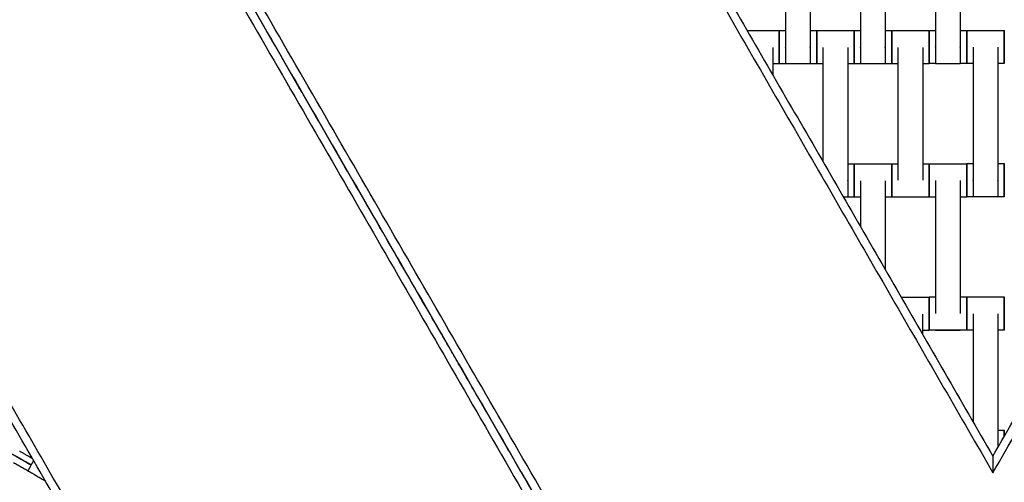
# Model space of a CAD drawing. Units: centimetres. Extents: x -320 to 324, y -314 to 330.
# Drawn here: x -56 to 3, y 56 to 84 of the extents above; entities that cross this region are included whole.
import ezdxf

# ---------------------------------------------------------------- set-up
doc = ezdxf.new("R2010")
doc.units = ezdxf.units.CM
doc.layers.add('Make2D$Adnotacja', color=7, linetype='Continuous', true_color=0x000000)
doc.layers.add('Make2D$Widoczne$Krzywe', color=7, linetype='Continuous', true_color=0x000000)
doc.styles.add('Arial Normalny', font='arial.ttf')
doc.dimstyles.new('TRAMPOL', dxfattribs={"dimscale": 1.1, "dimtxt": 7, "dimasz": 10, "dimexe": 5, "dimexo": 5, "dimgap": 1.1, "dimtad": 1, "dimtoh": 1, "dimdec": 0, "dimzin": 1, "dimdsep": 46, "dimtxsty": 'Arial Normalny', "dimcen": 5, "dimazin": 1, "dimtfac": 1, "dimtdec": 4, "dimtix": 1, "dimtofl": 0, "dimtmove": 1, "dimatfit": 3, "dimfxl": 10, "dimtolj": 1, "dimtzin": 1, "dimarcsym": 0})

# ---------------------------------------------------------------- blocks, each defined once
blk = doc.blocks.new('*D1')
at = {"layer": 'Defpoints', "color": 0, "transparency": 16777216}
for p in [(229.348, 235.748), (-224.517, -220.553)]:
    blk.add_point(p, dxfattribs=at)
at = {"layer": 'Make2D$Adnotacja', "color": 0, "lineweight": -2, "transparency": 16777216}
for p, q in [((267.179, 273.782), (237.106, 243.547)), ((293.814, 273.782), (267.179, 273.782))]:
    blk.add_line(p, q, dxfattribs=at)
at = {"layer": 'Make2D$Adnotacja', "color": 0, "transparency": 16777216}
for p, q in [((2.416, 2.098), (2.416, 13.098)), ((-3.084, 7.598), (7.916, 7.598))]:
    blk.add_line(p, q, dxfattribs=at)
blk.add_solid([(235.806, 244.84), (238.406, 242.254), (229.348, 235.748)], dxfattribs=at)
at = {"layer": 'Make2D$Adnotacja', "color": 0, "transparency": 16777216, "insert": (281.102, 279.136), "char_height": 7.7, "attachment_point": 5, "style": 'Arial Normalny'}
blk.add_mtext('\\A1;Ø645', dxfattribs=at)

msp = doc.modelspace()

# ---------------------------------------------------------------- linework, layer by layer
at = {"layer": 'Make2D$Widoczne$Krzywe', "color": 6, "lineweight": -3, "true_color": 0xff00ff}
msp.add_rational_spline([(323.976, -4.643), (336.217, 316.917), (14.657, 329.158), (-306.904, 341.399), (-319.145, 19.838), (-331.385, -301.722), (-9.825, -313.963), (311.736, -326.204), (323.976, -4.643)], [1, 0.707106781187, 1, 0.707106781187, 1, 0.707106781187, 1, 0.707106781187, 1], degree=2, knots=[0, 0, 0, 505.471953, 505.471953, 1010.943905, 1010.943905, 1516.415858, 1516.415858, 2021.88781, 2021.88781, 2021.88781], dxfattribs=at)
at = {"layer": 'Make2D$Widoczne$Krzywe', "color": 12, "lineweight": -3, "true_color": 0xc80000}
for points, degree in [([(-74.154, 140.125), (-42.376, 85.084), (-10.598, 30.043)], 2), ([(-9.591, 30.306), (-41.311, 85.245), (-73.03, 140.184)], 2), ([(-44.267, 138.366), (-20.754, 97.641), (2.758, 56.915)], 2), ([(2.758, 56.915), (26.271, 97.641), (49.784, 138.366)], 2), ([(-72.273, 137.866), (-41.044, 83.777), (-9.816, 29.688)], 2), ([(-43.401, 137.866), (-20.321, 97.891), (2.758, 57.915)], 2), ([(2.758, 57.915), (25.838, 97.891), (48.918, 137.866)], 2), ([(-39.684, 32.421), (-63.197, 73.147), (-86.71, 113.872)], 2), ([(-40.55, 32.921), (-63.63, 72.897), (-86.71, 112.872)], 2), ([(2.758, 57.915), (2.758, 57.582), (2.758, 57.249), (2.758, 56.915)], 3)]:
    msp.add_open_spline(points, degree=degree, dxfattribs=at)
msp.add_open_spline([(-9.81, 29.685), (-20.29, 47.836), (-30.769, 65.987), (-51.519, 101.926), (-72.269, 137.866)], degree=2, knots=[10.531147, 10.531147, 10.531147, 52.449069, 52.449069, 135.448574, 135.448574, 135.448574], dxfattribs=at)
at = {"layer": 'Make2D$Widoczne$Krzywe', "color": 18, "lineweight": -3, "true_color": 0x000000}
for points in [[(-9.695, 90.446), (-9.695, 86.457), (-9.695, 82.468)], [(-8.21, 90.446), (-8.21, 86.457), (-8.21, 82.468)], [(-5.195, 90.446), (-5.195, 86.457), (-5.195, 82.468)], [(-3.71, 90.446), (-3.71, 86.457), (-3.71, 82.468)], [(-0.688, 90.456), (-0.688, 86.467), (-0.688, 82.478)], [(0.797, 90.456), (0.797, 86.467), (0.797, 82.478)], [(-11.988, 83.457), (-11.028, 83.457), (-10.068, 83.457)], [(-10.067, 83.463), (-9.881, 83.463), (-9.695, 83.463)], [(-8.21, 83.463), (-8.014, 83.463), (-7.818, 83.463)], [(-7.817, 83.457), (-6.693, 83.457), (-5.568, 83.457)], [(-5.567, 83.463), (-5.381, 83.463), (-5.194, 83.463)], [(-3.709, 83.463), (-3.514, 83.463), (-3.318, 83.463)], [(-3.315, 83.462), (-2.19, 83.462), (-1.066, 83.462)], [(-1.06, 83.473), (-0.874, 83.473), (-0.688, 83.473)], [(0.797, 83.473), (0.993, 83.473), (1.189, 83.473)], [(1.193, 83.474), (2.317, 83.474), (3.441, 83.474)], [(-10.46, 82.446), (-10.46, 81.628), (-10.46, 80.81)], [(-7.445, 82.446), (-7.445, 79.017), (-7.445, 75.588)], [(-5.96, 82.446), (-5.96, 78.457), (-5.96, 74.468)], [(-2.943, 82.451), (-2.943, 78.462), (-2.943, 74.473)], [(-1.458, 82.451), (-1.458, 78.462), (-1.458, 74.473)], [(1.565, 82.464), (1.565, 78.474), (1.565, 74.485)], [(3.05, 82.464), (3.05, 78.474), (3.05, 74.485)], [(-10.068, 81.458), (-10.264, 81.458), (-10.46, 81.458)], [(-9.695, 81.464), (-9.881, 81.464), (-10.067, 81.464)], [(-8.21, 81.457), (-8.952, 81.457), (-9.695, 81.457)], [(-7.818, 81.464), (-8.014, 81.464), (-8.21, 81.464)], [(-7.445, 81.458), (-7.631, 81.458), (-7.817, 81.458)], [(-5.568, 81.458), (-5.764, 81.458), (-5.959, 81.458)], [(-5.195, 81.464), (-5.381, 81.464), (-5.567, 81.464)], [(-3.71, 81.457), (-4.452, 81.457), (-5.195, 81.457)], [(-3.318, 81.464), (-3.514, 81.464), (-3.71, 81.464)], [(-2.943, 81.463), (-3.129, 81.463), (-3.315, 81.463)], [(-1.066, 81.463), (-1.262, 81.463), (-1.458, 81.463)], [(-0.688, 81.474), (-0.874, 81.474), (-1.06, 81.474)], [(0.797, 81.467), (0.055, 81.467), (-0.688, 81.467)], [(1.189, 81.474), (0.993, 81.474), (0.798, 81.474)], [(1.565, 81.475), (1.379, 81.475), (1.193, 81.475)], [(3.441, 81.475), (3.246, 81.475), (3.05, 81.475)], [(-5.96, 75.463), (-5.764, 75.463), (-5.568, 75.463)], [(-5.567, 75.457), (-4.443, 75.457), (-3.318, 75.457)], [(-3.315, 75.468), (-3.129, 75.468), (-2.942, 75.468)], [(-1.458, 75.468), (-1.262, 75.468), (-1.066, 75.468)], [(-1.06, 75.467), (0.065, 75.467), (1.189, 75.467)], [(1.193, 75.481), (1.379, 75.481), (1.565, 75.481)], [(3.05, 75.481), (3.246, 75.481), (3.441, 75.481)], [(-5.195, 74.446), (-5.195, 73.069), (-5.195, 71.691)], [(-3.71, 74.446), (-3.71, 71.782), (-3.71, 69.118)], [(-0.688, 74.456), (-0.688, 70.467), (-0.688, 66.478)], [(0.797, 74.456), (0.797, 70.467), (0.797, 66.478)], [(-5.96, 73.457), (-6.087, 73.457), (-6.215, 73.457)], [(-5.568, 73.464), (-5.764, 73.464), (-5.96, 73.464)], [(-5.195, 73.458), (-5.381, 73.458), (-5.567, 73.458)], [(-3.318, 73.458), (-3.514, 73.458), (-3.71, 73.458)], [(-1.066, 73.469), (-2.19, 73.469), (-3.315, 73.469)], [(-1.458, 73.462), (-2.2, 73.462), (-2.943, 73.462)], [(-0.688, 73.468), (-0.874, 73.468), (-1.06, 73.468)], [(1.189, 73.468), (0.993, 73.468), (0.797, 73.468)], [(1.565, 73.481), (1.379, 73.481), (1.193, 73.481)], [(3.05, 73.474), (2.307, 73.474), (1.565, 73.474)], [(3.441, 73.481), (3.246, 73.481), (3.05, 73.481)], [(-2.75, 67.457), (-1.909, 67.457), (-1.068, 67.457)], [(-1.06, 67.473), (-0.874, 67.473), (-0.687, 67.473)], [(0.798, 67.473), (0.993, 67.473), (1.189, 67.473)], [(1.193, 67.474), (2.317, 67.474), (3.441, 67.474)], [(-1.46, 66.446), (-1.46, 65.834), (-1.46, 65.221)], [(1.565, 66.464), (1.565, 63.223), (1.565, 59.983)], [(3.05, 66.464), (3.05, 62.474), (3.05, 58.485)], [(-1.068, 65.458), (-1.264, 65.458), (-1.46, 65.458)], [(-0.688, 65.474), (-0.874, 65.474), (-1.06, 65.474)], [(1.189, 65.474), (0.251, 65.474), (-0.688, 65.474)], [(0.797, 65.467), (0.055, 65.467), (-0.688, 65.467)], [(1.565, 65.475), (1.379, 65.475), (1.193, 65.475)], [(3.441, 65.475), (3.246, 65.475), (3.05, 65.475)], [(3.05, 59.481), (3.246, 59.481), (3.441, 59.481)], [(-56.026, 57.537), (-55.078, 56.989), (-54.13, 56.442)], [(-54.974, 57.382), (-55.072, 57.212), (-55.169, 57.043)], [(-54.829, 57.654), (-54.905, 57.523), (-54.98, 57.393)]]:
    msp.add_open_spline(points, degree=2, dxfattribs=at)
for points, weights, knots in [([(-10.068, 83.457), (-10.069, 83.457), (-10.069, 82.457), (-10.069, 81.458), (-10.068, 81.458)], [1, 0.707106781187, 1, 0.707106781187, 1], [-47.123897, -47.123897, -47.123897, -31.415931, -31.415931, -15.707966, -15.707966, -15.707966]), ([(-10.067, 83.463), (-10.068, 83.463), (-10.068, 82.463), (-10.068, 81.464), (-10.067, 81.464)], [1, 0.707106781187, 1, 0.707106781187, 1], [-47.123897, -47.123897, -47.123897, -31.415931, -31.415931, -15.707966, -15.707966, -15.707966]), ([(-7.818, 83.463), (-7.819, 83.463), (-7.819, 82.463), (-7.819, 81.464), (-7.818, 81.464)], [1, 0.707106781187, 1, 0.707106781187, 1], [-47.123897, -47.123897, -47.123897, -31.415931, -31.415931, -15.707966, -15.707966, -15.707966]), ([(-7.817, 83.457), (-7.818, 83.457), (-7.818, 82.457), (-7.818, 81.458), (-7.817, 81.458)], [1, 0.707106781187, 1, 0.707106781187, 1], [-47.123897, -47.123897, -47.123897, -31.415931, -31.415931, -15.707966, -15.707966, -15.707966]), ([(-5.568, 83.457), (-5.569, 83.457), (-5.569, 82.457), (-5.569, 81.458), (-5.568, 81.458)], [1, 0.707106781187, 1, 0.707106781187, 1], [-47.123897, -47.123897, -47.123897, -31.415931, -31.415931, -15.707966, -15.707966, -15.707966]), ([(-5.567, 83.463), (-5.568, 83.463), (-5.568, 82.463), (-5.568, 81.464), (-5.567, 81.464)], [1, 0.707106781187, 1, 0.707106781187, 1], [-47.123897, -47.123897, -47.123897, -31.415931, -31.415931, -15.707966, -15.707966, -15.707966]), ([(-3.318, 83.463), (-3.319, 83.463), (-3.319, 82.463), (-3.319, 81.464), (-3.318, 81.464)], [1, 0.707106781187, 1, 0.707106781187, 1], [-47.123897, -47.123897, -47.123897, -31.415931, -31.415931, -15.707966, -15.707966, -15.707966]), ([(-3.315, 83.462), (-3.315, 83.462), (-3.315, 82.462), (-3.315, 81.463), (-3.315, 81.463)], [1, 0.707106781187, 1, 0.707106781187, 1], [-47.123897, -47.123897, -47.123897, -31.415931, -31.415931, -15.707966, -15.707966, -15.707966]), ([(-1.066, 83.462), (-1.067, 83.462), (-1.067, 82.462), (-1.067, 81.463), (-1.066, 81.463)], [1, 0.707106781187, 1, 0.707106781187, 1], [-47.123897, -47.123897, -47.123897, -31.415931, -31.415931, -15.707966, -15.707966, -15.707966]), ([(-1.06, 83.473), (-1.06, 83.473), (-1.06, 82.473), (-1.06, 81.474), (-1.06, 81.474)], [1, 0.707106781187, 1, 0.707106781187, 1], [-47.123897, -47.123897, -47.123897, -31.415931, -31.415931, -15.707966, -15.707966, -15.707966]), ([(1.189, 83.473), (1.188, 83.473), (1.188, 82.473), (1.188, 81.474), (1.189, 81.474)], [1, 0.707106781187, 1, 0.707106781187, 1], [-47.123897, -47.123897, -47.123897, -31.415931, -31.415931, -15.707966, -15.707966, -15.707966]), ([(1.193, 83.474), (1.192, 83.474), (1.192, 82.475), (1.192, 81.475), (1.193, 81.475)], [1, 0.707106781187, 1, 0.707106781187, 1], [-47.123897, -47.123897, -47.123897, -31.415931, -31.415931, -15.707966, -15.707966, -15.707966]), ([(3.441, 83.474), (3.441, 83.474), (3.441, 82.475), (3.441, 81.475), (3.441, 81.475)], [1, 0.707106781187, 1, 0.707106781187, 1], [-47.123897, -47.123897, -47.123897, -31.415931, -31.415931, -15.707966, -15.707966, -15.707966]), ([(-9.695, 82.468), (-9.695, 82.462), (-9.695, 82.456), (-9.695, 81.457), (-9.695, 81.457)], [0.99545943481, 0.997711841715, 1, 0.707106781187, 1], [-31.53865, -31.53865, -31.53865, -31.415935, -31.415935, -15.707968, -15.707968, -15.707968]), ([(-8.21, 82.468), (-8.21, 82.462), (-8.21, 82.456), (-8.21, 81.457), (-8.21, 81.457)], [0.99545943481, 0.997711841715, 1, 0.707106781187, 1], [-31.53865, -31.53865, -31.53865, -31.415935, -31.415935, -15.707968, -15.707968, -15.707968]), ([(-5.195, 82.468), (-5.195, 82.462), (-5.195, 82.456), (-5.195, 81.457), (-5.195, 81.457)], [0.99545943481, 0.997711841715, 1, 0.707106781187, 1], [-31.53865, -31.53865, -31.53865, -31.415935, -31.415935, -15.707968, -15.707968, -15.707968]), ([(-3.71, 82.468), (-3.71, 82.462), (-3.71, 82.456), (-3.71, 81.457), (-3.71, 81.457)], [0.99545943481, 0.997711841715, 1, 0.707106781187, 1], [-31.53865, -31.53865, -31.53865, -31.415935, -31.415935, -15.707968, -15.707968, -15.707968]), ([(-0.688, 82.478), (-0.688, 82.472), (-0.688, 82.466), (-0.688, 81.467), (-0.688, 81.467)], [0.99545943481, 0.997711841715, 1, 0.707106781187, 1], [-31.53865, -31.53865, -31.53865, -31.415935, -31.415935, -15.707968, -15.707968, -15.707968]), ([(0.797, 82.478), (0.797, 82.472), (0.797, 82.466), (0.797, 81.467), (0.797, 81.467)], [0.99545943481, 0.997711841715, 1, 0.707106781187, 1], [-31.53865, -31.53865, -31.53865, -31.415935, -31.415935, -15.707968, -15.707968, -15.707968]), ([(-5.568, 75.463), (-5.569, 75.463), (-5.569, 74.463), (-5.569, 73.464), (-5.568, 73.464)], [1, 0.707106781187, 1, 0.707106781187, 1], [-47.123897, -47.123897, -47.123897, -31.415931, -31.415931, -15.707966, -15.707966, -15.707966]), ([(-5.567, 75.457), (-5.568, 75.457), (-5.568, 74.457), (-5.568, 73.458), (-5.567, 73.458)], [1, 0.707106781187, 1, 0.707106781187, 1], [-47.123897, -47.123897, -47.123897, -31.415931, -31.415931, -15.707966, -15.707966, -15.707966]), ([(-3.318, 75.457), (-3.319, 75.457), (-3.319, 74.457), (-3.319, 73.458), (-3.318, 73.458)], [1, 0.707106781187, 1, 0.707106781187, 1], [-47.123897, -47.123897, -47.123897, -31.415931, -31.415931, -15.707966, -15.707966, -15.707966]), ([(-3.315, 75.468), (-3.315, 75.468), (-3.315, 74.468), (-3.315, 73.469), (-3.315, 73.469)], [1, 0.707106781187, 1, 0.707106781187, 1], [-47.123897, -47.123897, -47.123897, -31.415931, -31.415931, -15.707966, -15.707966, -15.707966]), ([(-1.066, 75.468), (-1.067, 75.468), (-1.067, 74.468), (-1.067, 73.469), (-1.066, 73.469)], [1, 0.707106781187, 1, 0.707106781187, 1], [-47.123897, -47.123897, -47.123897, -31.415931, -31.415931, -15.707966, -15.707966, -15.707966]), ([(-1.06, 75.467), (-1.06, 75.467), (-1.06, 74.467), (-1.06, 73.468), (-1.06, 73.468)], [1, 0.707106781187, 1, 0.707106781187, 1], [-47.123897, -47.123897, -47.123897, -31.415931, -31.415931, -15.707966, -15.707966, -15.707966]), ([(1.189, 75.467), (1.188, 75.467), (1.188, 74.467), (1.188, 73.468), (1.189, 73.468)], [1, 0.707106781187, 1, 0.707106781187, 1], [-47.123897, -47.123897, -47.123897, -31.415931, -31.415931, -15.707966, -15.707966, -15.707966]), ([(1.193, 75.481), (1.192, 75.481), (1.192, 74.481), (1.192, 73.481), (1.193, 73.481)], [1, 0.707106781187, 1, 0.707106781187, 1], [-47.123897, -47.123897, -47.123897, -31.415931, -31.415931, -15.707966, -15.707966, -15.707966]), ([(3.441, 75.481), (3.441, 75.481), (3.441, 74.481), (3.441, 73.481), (3.441, 73.481)], [1, 0.707106781187, 1, 0.707106781187, 1], [-47.123897, -47.123897, -47.123897, -31.415931, -31.415931, -15.707966, -15.707966, -15.707966]), ([(-5.96, 74.468), (-5.96, 74.462), (-5.96, 74.456), (-5.96, 73.457), (-5.96, 73.457)], [0.99545943481, 0.997711841715, 1, 0.707106781187, 1], [-31.53865, -31.53865, -31.53865, -31.415935, -31.415935, -15.707968, -15.707968, -15.707968]), ([(1.565, 74.485), (1.565, 74.48), (1.565, 74.474), (1.565, 73.474), (1.565, 73.474)], [0.99545943481, 0.997711841715, 1, 0.707106781187, 1], [-31.53865, -31.53865, -31.53865, -31.415935, -31.415935, -15.707968, -15.707968, -15.707968]), ([(3.05, 74.485), (3.05, 74.48), (3.05, 74.474), (3.05, 73.474), (3.05, 73.474)], [0.99545943481, 0.997711841715, 1, 0.707106781187, 1], [-31.53865, -31.53865, -31.53865, -31.415935, -31.415935, -15.707968, -15.707968, -15.707968]), ([(-1.068, 67.457), (-1.069, 67.457), (-1.069, 66.457), (-1.069, 65.458), (-1.068, 65.458)], [1, 0.707106781187, 1, 0.707106781187, 1], [-47.123897, -47.123897, -47.123897, -31.415931, -31.415931, -15.707966, -15.707966, -15.707966]), ([(-1.06, 67.473), (-1.06, 67.473), (-1.06, 66.473), (-1.06, 65.474), (-1.06, 65.474)], [1, 0.707106781187, 1, 0.707106781187, 1], [-47.123897, -47.123897, -47.123897, -31.415931, -31.415931, -15.707966, -15.707966, -15.707966]), ([(1.189, 67.473), (1.188, 67.473), (1.188, 66.473), (1.188, 65.474), (1.189, 65.474)], [1, 0.707106781187, 1, 0.707106781187, 1], [-47.123897, -47.123897, -47.123897, -31.415931, -31.415931, -15.707966, -15.707966, -15.707966]), ([(1.193, 67.474), (1.192, 67.474), (1.192, 66.475), (1.192, 65.475), (1.193, 65.475)], [1, 0.707106781187, 1, 0.707106781187, 1], [-47.123897, -47.123897, -47.123897, -31.415931, -31.415931, -15.707966, -15.707966, -15.707966]), ([(3.441, 67.474), (3.441, 67.474), (3.441, 66.475), (3.441, 65.475), (3.441, 65.475)], [1, 0.707106781187, 1, 0.707106781187, 1], [-47.123897, -47.123897, -47.123897, -31.415931, -31.415931, -15.707966, -15.707966, -15.707966]), ([(-56.712, 58.392), (-56.712, 58.392), (-55.846, 57.892), (-54.981, 57.392), (-54.98, 57.393)], [1, 0.707106781187, 1, 0.707106781187, 1], [-47.123897, -47.123897, -47.123897, -31.415931, -31.415931, -15.707966, -15.707966, -15.707966]), ([(-56.705, 58.381), (-56.705, 58.381), (-55.84, 57.881), (-54.974, 57.381), (-54.974, 57.382)], [1, 0.707106781187, 1, 0.707106781187, 1], [-47.123897, -47.123897, -47.123897, -31.415931, -31.415931, -15.707966, -15.707966, -15.707966]), ([(-55.664, 58.217), (-55.659, 58.214), (-55.654, 58.211), (-55.148, 57.919), (-54.9, 57.776)], [0.99545943481, 0.997711841715, 1, 0.805108543817, 0.869579047921], [-31.53865, -31.53865, -31.53865, -31.415935, -31.415935, -20.963837, -20.963837, -20.963837])]:
    msp.add_rational_spline(points, weights, degree=2, knots=knots, dxfattribs=at)
for points, weights in [([(-10.068, 82.46), (-10.068, 83.457), (-10.068, 83.457)], [0.99871881167, 0.707748782573, 1]), ([(-10.066, 82.463), (-10.066, 83.463), (-10.067, 83.463)], [1, 0.707106781187, 1]), ([(-7.818, 82.463), (-7.818, 83.463), (-7.818, 83.463)], [1, 0.707106781187, 1]), ([(-7.816, 82.457), (-7.816, 83.457), (-7.817, 83.457)], [1, 0.707106781187, 1]), ([(-5.568, 82.46), (-5.568, 83.457), (-5.568, 83.457)], [0.998719487152, 0.707748443346, 1]), ([(-5.566, 82.463), (-5.566, 83.463), (-5.567, 83.463)], [1, 0.707106781187, 1]), ([(-3.318, 82.463), (-3.318, 83.463), (-3.318, 83.463)], [1, 0.707106781187, 1]), ([(-3.314, 82.462), (-3.314, 83.462), (-3.315, 83.462)], [1, 0.707106781187, 1]), ([(-1.066, 82.462), (-1.066, 83.462), (-1.066, 83.462)], [1, 0.707106781187, 1]), ([(-1.059, 82.473), (-1.059, 83.473), (-1.06, 83.473)], [1, 0.707106781187, 1]), ([(1.19, 82.473), (1.19, 83.473), (1.189, 83.473)], [1, 0.707106781187, 1]), ([(1.193, 82.475), (1.193, 83.474), (1.193, 83.474)], [1, 0.707106781187, 1]), ([(3.442, 82.478), (3.442, 83.474), (3.441, 83.474)], [0.998719487162, 0.707748443341, 1]), ([(-10.068, 81.458), (-10.068, 81.458), (-10.068, 82.457)], [1, 0.707106781187, 1]), ([(-10.067, 81.464), (-10.066, 81.464), (-10.066, 82.463)], [1, 0.707106781187, 1]), ([(-7.818, 81.464), (-7.818, 81.464), (-7.818, 82.46)], [1, 0.707748443346, 0.998719487151]), ([(-7.817, 81.458), (-7.816, 81.458), (-7.816, 82.457)], [1, 0.707106781187, 1]), ([(-5.568, 81.458), (-5.568, 81.458), (-5.568, 82.457)], [1, 0.707106781187, 1]), ([(-5.567, 81.464), (-5.566, 81.464), (-5.566, 82.463)], [1, 0.707106781187, 1]), ([(-3.318, 81.464), (-3.318, 81.464), (-3.318, 82.463)], [1, 0.707106781187, 1]), ([(-3.315, 81.463), (-3.314, 81.463), (-3.314, 82.462)], [1, 0.707106781187, 1]), ([(-1.066, 81.463), (-1.066, 81.463), (-1.066, 82.462)], [1, 0.707106781187, 1]), ([(-1.06, 81.474), (-1.059, 81.474), (-1.059, 82.473)], [1, 0.707106781187, 1]), ([(1.189, 81.474), (1.19, 81.474), (1.19, 82.473)], [1, 0.707106781187, 1]), ([(1.193, 81.475), (1.193, 81.475), (1.193, 82.475)], [1, 0.707106781187, 1]), ([(3.441, 81.475), (3.442, 81.475), (3.442, 82.475)], [1, 0.707106781187, 1]), ([(-5.568, 74.463), (-5.568, 75.463), (-5.568, 75.463)], [1, 0.707106781187, 1]), ([(-5.566, 74.457), (-5.566, 75.457), (-5.567, 75.457)], [1, 0.707106781187, 1]), ([(-3.318, 74.457), (-3.318, 75.457), (-3.318, 75.457)], [1, 0.707106781187, 1]), ([(-3.314, 74.468), (-3.314, 75.468), (-3.315, 75.468)], [1, 0.707106781187, 1]), ([(-1.066, 74.468), (-1.066, 75.468), (-1.066, 75.468)], [1, 0.707106781187, 1]), ([(-1.059, 74.467), (-1.059, 75.467), (-1.06, 75.467)], [1, 0.707106781187, 1]), ([(1.19, 74.467), (1.19, 75.467), (1.189, 75.467)], [1, 0.707106781187, 1]), ([(1.193, 74.481), (1.193, 75.481), (1.193, 75.481)], [1, 0.707106781187, 1]), ([(3.442, 74.481), (3.442, 75.481), (3.441, 75.481)], [1, 0.707106781187, 1]), ([(1.193, 73.481), (1.193, 73.481), (1.193, 74.481)], [1, 0.707106781187, 1]), ([(3.441, 73.481), (3.442, 73.481), (3.442, 74.478)], [1, 0.707748443407, 0.99871948703]), ([(-5.568, 73.464), (-5.568, 73.464), (-5.568, 74.461)], [1, 0.707669057953, 0.998877605309]), ([(-5.567, 73.458), (-5.566, 73.458), (-5.566, 74.457)], [1, 0.707106781187, 1]), ([(-3.318, 73.458), (-3.318, 73.458), (-3.318, 74.457)], [1, 0.707106781187, 1]), ([(-3.315, 73.469), (-3.314, 73.469), (-3.314, 74.468)], [1, 0.707106781187, 1]), ([(-1.066, 73.469), (-1.066, 73.469), (-1.066, 74.468)], [1, 0.707106781187, 1]), ([(-1.06, 73.468), (-1.059, 73.468), (-1.059, 74.467)], [1, 0.707106781187, 1]), ([(1.189, 73.468), (1.19, 73.468), (1.19, 74.467)], [1, 0.707106781187, 1]), ([(-2.943, 73.469), (-2.943, 73.462), (-2.943, 73.462)], [0.956272430932, 0.976202708484, 1]), ([(-1.458, 73.469), (-1.458, 73.462), (-1.458, 73.462)], [0.956272430901, 0.976202708466, 1]), ([(-1.068, 66.457), (-1.068, 67.457), (-1.068, 67.457)], [1, 0.707106781187, 1]), ([(-1.059, 66.473), (-1.059, 67.473), (-1.06, 67.473)], [1, 0.707106781187, 1]), ([(1.19, 66.473), (1.19, 67.473), (1.189, 67.473)], [1, 0.707106781187, 1]), ([(1.193, 66.475), (1.193, 67.474), (1.193, 67.474)], [1, 0.707106781187, 1]), ([(3.442, 66.478), (3.442, 67.474), (3.441, 67.474)], [0.998718677025, 0.707748850192, 1]), ([(-1.068, 65.458), (-1.068, 65.458), (-1.068, 66.457)], [1, 0.707106781187, 1]), ([(-1.06, 65.474), (-1.059, 65.474), (-1.059, 66.473)], [1, 0.707106781187, 1]), ([(1.189, 65.474), (1.19, 65.474), (1.19, 66.473)], [1, 0.707106781187, 1]), ([(1.193, 65.475), (1.193, 65.475), (1.193, 66.475)], [1, 0.707106781187, 1]), ([(3.441, 65.475), (3.442, 65.475), (3.442, 66.475)], [1, 0.707106781187, 1]), ([(-0.688, 65.474), (-0.688, 65.467), (-0.688, 65.467)], [0.955304942859, 0.975623738472, 1]), ([(0.797, 65.474), (0.797, 65.467), (0.797, 65.467)], [0.956272430901, 0.976202708466, 1]), ([(3.441, 59.481), (3.441, 59.481), (3.441, 59.098)], [1, 0.83226779381, 0.856647191346]), ([(3.442, 59.1), (3.442, 59.481), (3.441, 59.481)], [0.856522131476, 0.832702442498, 1]), ([(-54.98, 57.393), (-54.98, 57.393), (-55.846, 57.893)], [1, 0.707106781187, 1]), ([(-54.974, 57.382), (-54.973, 57.382), (-55.839, 57.882)], [1, 0.707106781187, 1])]:
    msp.add_rational_spline(points, weights, degree=2, dxfattribs=at)

# ---------------------------------------------------------------- dimensions: what is measured, and where the dimension line sits
at = {"layer": 'Make2D$Adnotacja'}
dim = msp.add_diameter_dim_2p(p1=(-224.517, -220.553), p2=(229.348, 235.748), text='Ø645', dimstyle='TRAMPOL', override={"dimscale": 1.1, "dimasz": 10, "dimtad": 1, "dimtih": 0, "dimtoh": 1, "dimlfac": 1, "dimtxsty": 'Arial Normalny', "dimsah": 0}, dxfattribs=at)
dim.commit()
dim.dimension.update_dxf_attribs({"geometry": '*D1', "text_midpoint": (267.179, 273.782), "dimtype": 163})

doc.saveas('drawing.dxf')
